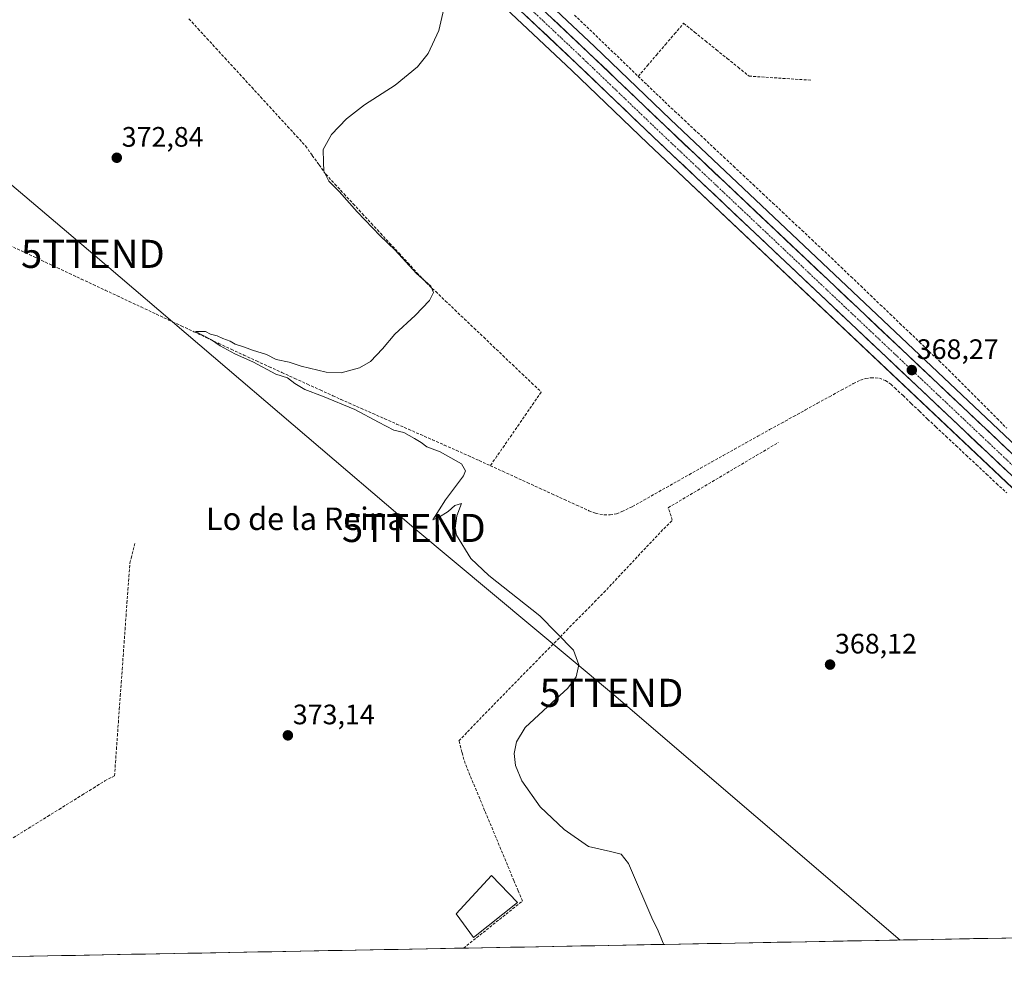
# Model space of a CAD drawing. Units: metres. Extents: x 628681 to 632158, y 4687977 to 4690354.
# Drawn here: x 631629 to 631979, y 4688028 to 4688364 of the extents above; entities that cross this region are included whole.
import ezdxf
from ezdxf.enums import TextEntityAlignment as Align

# ---------------------------------------------------------------- set-up
doc = ezdxf.new("R2010")
doc.units = ezdxf.units.M
doc.header["$MEASUREMENT"] = 0
doc.linetypes.add('TRAZO_Y_PUNTO', pattern=[1, 0.5, -0.25, 0, -0.25])
doc.linetypes.add('TRAZOSX2', pattern=[1.5, 1, -0.5])
doc.layers.get('0').update_dxf_attribs({"lineweight": 5})
for name, color, linetype, lineweight in [('Carretera de calzada única', 19, 'Continuous', 13), ('Carretera de calzada única Cxs', 19, 'Continuous', 13), ('Carretera de calzada única eje', 19, 'TRAZO_Y_PUNTO', 0), ('Carátula', 7, 'Continuous', 5), ('Corriente artificial lineal', 5, 'TRAZOSX2', 13), ('Cultivos herbáceos CxS', 92, 'Continuous', 0), ('Curva de nivel normal', 36, 'Continuous', 0), ('Edificación', 1, 'Continuous', 13), ('Edificación Cxs', 1, 'Continuous', 13), ('Municipio CxS', 142, 'Continuous', 0), ('Núcleo urbano CxS', 19, 'Continuous', 0), ('Punto de cota en terreno', 7, 'Continuous', 0), ('Rótulo de punto de cota en terreno', 19, 'Continuous', 0), ('Tendido', 6, 'Continuous', 0), ('Texto cartográfico', 19, 'Continuous', 0), ('Torre de tendido puntual', 7, 'Continuous', 0)]:
    doc.layers.add(name, color=color, linetype=linetype, lineweight=lineweight)
doc.styles.add('Arial', font='txt', dxfattribs={"height": 0.2})

# ---------------------------------------------------------------- blocks, each defined once
blk = doc.blocks.new('*U151')
at = {"layer": 'Cultivos herbáceos CxS', "color": 92, "linetype": 'Continuous', "lineweight": 0}
for points in [[(632079.26, 4688378.07, 364.54), (632081.88, 4688342.67, 364.8), (632083.88, 4688320.16, 365.13), (632086.14, 4688292.87, 365.32), (632088.96, 4688257.44, 365.31), (632089.7, 4688243.77, 365.84), (632089.78, 4688224.91, 365.89), (632089.19, 4688210.3, 365.56), (632088.16, 4688201.38, 365.43), (632086.71, 4688196.11, 365.66), (632084.78, 4688191.15, 365.87), (632081.63, 4688185.44, 365.79), (632074.43, 4688175.26, 365.99), (632051.25, 4688148.28, 366.23), (632051.25, 4688148.28, 366.23), (632050.1, 4688149.37, 366.34), (632049.65, 4688149.8, 366.42), (632042.03, 4688157.04, 367.73), (631990.41, 4688206.05, 367.51), (631860.64, 4688328.59, 368.03), (631833.57, 4688354.52, 368.23), (631786.48, 4688398.94, 369.61)], [(631778.42, 4688390.4, 369.91), (631825.47, 4688346.02, 368.79), (631852.57, 4688320.09, 368.57), (631982.35, 4688197.53, 367.27), (632032.63, 4688149.78, 367.65), (632041.16, 4688141.69, 366.4), (632041.92, 4688140.97, 366.2), (632043.09, 4688139.86, 366.28), (632041.64, 4688138.4, 366.11), (632038.68, 4688134.46, 366.01), (632035.7, 4688129.47, 366.5), (632033.15, 4688124.08, 366.23), (632031.39, 4688118.02, 366.64), (632030.67, 4688113.06, 366.83), (632031.06, 4688106.94, 366.78), (632037.06, 4688075.36, 366.98), (632042.54, 4688048.46, 367.33), (632043.01, 4688045.87, 367.41), (632044.37, 4688038.46, 367.63), (632045.73, 4688038.48, 367.83), (632045.41, 4688038.48, 367.78), (632044.37, 4688038.46, 367.63), (631458.66, 4688027.56, 380.3)]]:
    blk.add_polyline3d(points, dxfattribs=at)
blk = doc.blocks.new('*U157')
at = {"layer": 'Núcleo urbano CxS', "color": 19, "linetype": 'Continuous', "lineweight": 0}
blk.add_polyline3d([(631786.4781, 4688398.9429, 369.6085), (631833.5669, 4688354.5245, 368.2334), (631860.6375, 4688328.5939, 368.0343), (631990.4129, 4688206.0485, 367.5132), (632042.0255, 4688157.0359, 367.7318), (632049.6489, 4688149.8027, 366.4231), (632050.0987, 4688149.3729, 366.3386), (632051.248, 4688148.2826, 366.2294), (632050.1201, 4688146.9701, 366.4859), (632044.0401, 4688140.8101, 366.5397), (632043.0909, 4688139.857, 366.2793), (632043.0909, 4688139.857, 366.2793), (632041.9153, 4688140.9737, 366.2002), (632041.1557, 4688141.6935, 366.3973), (632032.6343, 4688149.7847, 367.6479), (631982.3473, 4688197.5317, 367.2657), (631852.5731, 4688320.0857, 368.5658), (631825.4739, 4688346.0151, 368.7922), (631778.4221, 4688390.3973, 369.9142)], dxfattribs=at)
blk = doc.blocks.new('5PATER')
at = {"layer": 'Carátula', "linetype": 'Continuous', "lineweight": 5}
h = blk.add_hatch(color=250, dxfattribs=at)
edge = h.paths.add_edge_path()
edge.add_ellipse((0, 0.01), major_axis=(-1.33, -1.34), ratio=0.999422, start_angle=0, end_angle=360)
blk = doc.blocks.new('5TTEND')
blk.add_text('5TTEND', height=10).set_placement((0, 0), align=Align.MIDDLE_CENTER)

msp = doc.modelspace()

# ---------------------------------------------------------------- linework, layer by layer
at = {"layer": 'Carretera de calzada única', "color": 19, "linetype": 'Continuous', "lineweight": 13}
for points in [[(631608.85, 4688562.11), (631653.29, 4688520.18), (631695.73, 4688480.35), (631784.42, 4688396.76), (631831.5, 4688352.35), (631858.57, 4688326.42), (631988.35, 4688203.87), (632039.97, 4688154.86)], [(632034.71, 4688151.96), (631984.41, 4688199.71), (631854.64, 4688322.26), (631827.54, 4688348.19), (631780.48, 4688392.58), (631691.79, 4688476.17), (631649.36, 4688516), (631606.18, 4688556.73)]]:
    msp.add_lwpolyline(points, dxfattribs=at)
at = {"layer": 'Carretera de calzada única Cxs', "color": 19, "linetype": 'Continuous', "lineweight": 13}
for points in [[(631980.81, 4688203.11, 367.8), (631977.2, 4688206.52, 367.76), (631973.6, 4688209.92, 367.82), (631969.99, 4688213.33, 367.9), (631966.39, 4688216.73, 367.91), (631962.78, 4688220.14, 367.92), (631959.18, 4688223.54, 367.96), (631955.57, 4688226.94, 367.93), (631951.97, 4688230.35, 368.03), (631948.36, 4688233.75, 368.08), (631944.76, 4688237.16, 368.03), (631941.15, 4688240.56, 368.12), (631937.55, 4688243.96, 368.05), (631933.94, 4688247.37, 368.13), (631930.34, 4688250.77, 368.19), (631926.73, 4688254.18, 368.14), (631923.13, 4688257.58, 368.26), (631919.53, 4688260.99, 368.25), (631915.92, 4688264.39, 368.23), (631912.32, 4688267.79, 368.34), (631908.71, 4688271.2, 368.25), (631905.11, 4688274.6, 368.21), (631901.5, 4688278.01, 368.36), (631897.9, 4688281.41, 368.4), (631894.29, 4688284.81, 368.38), (631890.69, 4688288.22, 368.46), (631887.08, 4688291.62, 368.44), (631883.48, 4688295.03, 368.39), (631879.87, 4688298.43, 368.42), (631876.27, 4688301.84, 368.45), (631872.66, 4688305.24, 368.38), (631869.06, 4688308.64, 368.42), (631865.45, 4688312.05, 368.46), (631861.85, 4688315.45, 368.38), (631858.24, 4688318.86, 368.52), (631854.64, 4688322.26, 368.55), (631851.25, 4688325.5, 368.45), (631847.87, 4688328.74, 368.57), (631844.48, 4688331.98, 368.66), (631841.09, 4688335.23, 368.62), (631837.7, 4688338.47, 368.54), (631834.32, 4688341.71, 368.74), (631830.93, 4688344.95, 368.71), (631827.54, 4688348.19, 368.74), (631823.92, 4688351.6, 368.85), (631820.3, 4688355.02, 368.86), (631816.68, 4688358.43, 368.91), (631813.06, 4688361.85, 369.06), (631809.44, 4688365.26, 369.15)], [(631817.01, 4688366.01, 369.08), (631820.64, 4688362.6, 368.9), (631824.26, 4688359.18, 368.86), (631827.88, 4688355.77, 368.76), (631831.5, 4688352.35, 368.83), (631834.88, 4688349.11, 368.76), (631838.27, 4688345.87, 368.66), (631841.65, 4688342.63, 368.81), (631845.04, 4688339.39, 368.72), (631848.42, 4688336.14, 368.54), (631851.8, 4688332.9, 368.61), (631855.19, 4688329.66, 368.52), (631858.57, 4688326.42, 368.45), (631862.18, 4688323.02, 368.58), (631865.78, 4688319.61, 368.44), (631869.39, 4688316.21, 368.25), (631872.99, 4688312.8, 368.36), (631876.6, 4688309.4, 368.43), (631880.2, 4688306, 368.29), (631883.81, 4688302.59, 368.28), (631887.41, 4688299.19, 368.35), (631891.02, 4688295.78, 368.23), (631894.62, 4688292.38, 368.21), (631898.23, 4688288.97, 368.29), (631901.83, 4688285.57, 368.25), (631905.44, 4688282.17, 368.16), (631909.04, 4688278.76, 368.16), (631912.65, 4688275.36, 368.13), (631916.25, 4688271.95, 368.2), (631919.86, 4688268.55, 368.28), (631923.46, 4688265.15, 368.14), (631927.07, 4688261.74, 368.18), (631930.67, 4688258.34, 368.22), (631934.28, 4688254.93, 368.15), (631937.88, 4688251.53, 368.07), (631941.49, 4688248.12, 368.16), (631945.09, 4688244.72, 368.02), (631948.7, 4688241.32, 367.94), (631952.3, 4688237.91, 368), (631955.91, 4688234.51, 367.97), (631959.51, 4688231.1, 367.82), (631963.12, 4688227.7, 367.93), (631966.72, 4688224.3, 367.94), (631970.33, 4688220.89, 367.81), (631973.93, 4688217.49, 367.82), (631977.54, 4688214.08, 367.85), (631981.14, 4688210.68, 367.79)]]:
    msp.add_polyline3d(points, dxfattribs=at)
at = {"layer": 'Carretera de calzada única eje', "color": 19, "linetype": 'TRAZO_Y_PUNTO', "lineweight": 0}
msp.add_lwpolyline([(631607.19, 4688559.72), (631651.32, 4688518.09), (631672.54, 4688498.17), (631693.76, 4688478.26), (631738.1, 4688436.46), (631782.45, 4688394.67), (631805.98, 4688372.47), (631829.52, 4688350.27), (631843.06, 4688337.3), (631856.6, 4688324.34), (631921.49, 4688263.07), (631986.38, 4688201.79), (632011.52, 4688177.91), (632037.33, 4688153.41), (632040.7, 4688150.2)], dxfattribs=at)
at = {"layer": 'Corriente artificial lineal', "color": 5, "linetype": 'TRAZOSX2', "lineweight": 13}
for points in [[(631689.2, 4688364.41, 374.27), (631692.39, 4688360.93, 373.95), (631695.58, 4688357.45, 373.64), (631698.78, 4688353.97, 373.35), (631701.97, 4688350.49, 373.05), (631705.16, 4688347.01, 372.77), (631708.35, 4688343.53, 372.49), (631711.55, 4688340.04, 372.2), (631714.74, 4688336.56, 371.9), (631717.93, 4688333.08, 371.65), (631721.12, 4688329.6, 371.36), (631724.32, 4688326.12, 371.09), (631727.51, 4688322.64, 370.89), (631730.7, 4688319.16, 370.73), (631733.1, 4688315.81, 370.47), (631735.51, 4688312.45, 370.24), (631737.91, 4688309.1, 369.9), (631741.16, 4688305.6, 369.82), (631744.4, 4688302.09, 369.78), (631747.65, 4688298.59, 369.89), (631750.9, 4688295.09, 369.74), (631754.15, 4688291.59, 369.67), (631757.39, 4688288.08, 369.83), (631760.64, 4688284.58, 369.82), (631763.89, 4688281.08, 369.77), (631767.14, 4688277.58, 369.9), (631770.38, 4688274.07, 369.84), (631773.63, 4688270.57, 369.84), (631777.04, 4688267.32, 369.82), (631780.46, 4688264.07, 369.53), (631783.87, 4688260.83, 369.42), (631787.29, 4688257.58, 369.5), (631790.7, 4688254.33, 369.49), (631794.12, 4688251.08, 369.45), (631797.53, 4688247.83, 369.52), (631800.94, 4688244.58, 369.47), (631804.36, 4688241.34, 369.37), (631807.77, 4688238.09, 369.44), (631811.19, 4688234.84, 369.51), (631814.6, 4688231.59, 369.24), (631811.98, 4688227.79, 369.5), (631809.35, 4688223.99, 369.31), (631806.73, 4688220.19, 369.47), (631804.1, 4688216.38, 369.41), (631801.48, 4688212.58, 369.47), (631798.85, 4688208.78, 369), (631796.5, 4688205.37, 368.76)], [(631826.48, 4688365.76, 367.8), (631829.72, 4688362.64, 367.81), (631832.96, 4688359.53, 367.69), (631836.2, 4688356.41, 367.72), (631839.44, 4688353.3, 367.73), (631842.68, 4688350.18, 367.75), (631845.92, 4688347.07, 368.13), (631849.16, 4688343.95, 367.86)], [(631849.16, 4688343.95, 367.86), (631852.39, 4688347.73, 368), (631855.62, 4688351.5, 367.72), (631858.85, 4688355.28, 367.69), (631862.08, 4688359.05, 367.84), (631865.31, 4688362.83, 367.76), (631869.19, 4688359.7, 367.66), (631873.07, 4688356.56, 367.58), (631876.96, 4688353.43, 367.57), (631880.84, 4688350.29, 367.47), (631884.72, 4688347.16, 367.57), (631888.6, 4688344.02, 367.49), (631893.09, 4688343.73, 367.57), (631897.58, 4688343.44, 367.57), (631902.08, 4688343.14, 367.65), (631906.57, 4688342.85, 367.51), (631911.06, 4688342.56, 367.3)], [(631849.16, 4688343.95, 367.86), (631852.31, 4688340.92, 367.65), (631855.47, 4688337.88, 367.66), (631858.62, 4688334.85, 367.57), (631862.11, 4688331.58, 367.57), (631865.6, 4688328.32, 367.59), (631869.09, 4688325.05, 367.63), (631872.58, 4688321.78, 367.54), (631876.06, 4688318.52, 367.4), (631879.55, 4688315.25, 367.39), (631883.04, 4688311.98, 367.4), (631886.53, 4688308.72, 367.45), (631890.02, 4688305.45, 367.38), (631893.51, 4688302.19, 367.33), (631897, 4688298.92, 367.26), (631900.49, 4688295.65, 367.38), (631903.97, 4688292.39, 367.37), (631907.46, 4688289.12, 367.2), (631910.95, 4688285.85, 367.29), (631914.44, 4688282.59, 367.31), (631917.93, 4688279.32, 367.16), (631921.41, 4688275.99, 367.18), (631924.9, 4688272.66, 367.28), (631928.38, 4688269.34, 367.18), (631931.86, 4688266.01, 367.24), (631935.35, 4688262.68, 367.38), (631938.83, 4688259.35, 367.47), (631942.31, 4688256.02, 367.34), (631945.8, 4688252.69, 367.35), (631949.28, 4688249.37, 367.29), (631952.76, 4688246.04, 367.26), (631956.25, 4688242.71, 367.2), (631959.73, 4688239.38, 367.32), (631963.17, 4688235.94, 367.29), (631966.6, 4688232.5, 367.46), (631970.04, 4688229.06, 367.19), (631973.47, 4688225.62, 367.18), (631976.91, 4688222.18, 367.16), (631980.34, 4688218.73, 367.19)], [(631625.33, 4688283.78, 371.49), (631629.59, 4688281.79, 371.64), (631633.84, 4688279.8, 371.39), (631638.09, 4688277.8, 371.04), (631642.35, 4688275.81, 371.26), (631646.6, 4688273.82, 370.94), (631650.86, 4688271.82, 370.97), (631655.11, 4688269.83, 370.95), (631659.36, 4688267.84, 370.81), (631663.62, 4688265.85, 370.92), (631667.87, 4688263.85, 370.77), (631672.13, 4688261.86, 371.13), (631674.85, 4688260.58, 371.53), (631677.58, 4688259.3, 371.31), (631682.02, 4688257.22, 370.23), (631686.47, 4688255.14, 370.32), (631690.91, 4688253.06, 369.91), (631695.36, 4688250.97, 370.46), (631699.8, 4688248.89, 370.01), (631704.25, 4688246.81, 370.12), (631708.69, 4688244.73, 370.08), (631713.23, 4688242.66, 369.71), (631717.76, 4688240.59, 369.98), (631722.3, 4688238.53, 369.48), (631726.84, 4688236.46, 369.66), (631731.37, 4688234.39, 369.56), (631735.91, 4688232.33, 369.56), (631740.45, 4688230.26, 370.13), (631743.29, 4688228.97, 370.18), (631746.14, 4688227.69, 370.06), (631750.39, 4688225.82, 369.78), (631754.63, 4688223.95, 369.28), (631758.88, 4688222.08, 369.4), (631763.12, 4688220.21, 369.48), (631767.37, 4688218.34, 368.94), (631771.61, 4688216.47, 369.14), (631775.86, 4688214.6, 369.1), (631780.1, 4688212.73, 368.78), (631784.35, 4688210.86, 369.04), (631788.59, 4688208.99, 368.55), (631792.55, 4688207.18, 368.6), (631796.5, 4688205.37, 368.76)], [(631796.5, 4688205.37, 368.76), (631800.89, 4688203.37, 368.38), (631805.27, 4688201.37, 368.94), (631809.66, 4688199.37, 368.6), (631814.04, 4688197.37, 368.52), (631818.43, 4688195.36, 368.64), (631822.81, 4688193.36, 368.3), (631827.2, 4688191.36, 368.53), (631831.58, 4688189.36, 368.44), (631833.96, 4688188.47, 368.26), (631837.02, 4688187.85, 368.29), (631839.1, 4688187.85, 368.33), (631841.45, 4688188.28, 368.29), (631843.37, 4688189.03, 368.58), (631847.12, 4688190.84, 368.89), (631851.15, 4688193.11, 367.97), (631855.19, 4688195.38, 368.14), (631859.22, 4688197.65, 367.87), (631863.25, 4688199.91, 368.05), (631867.28, 4688202.18, 367.95), (631871.31, 4688204.45, 367.76), (631875.34, 4688206.71, 367.95), (631879.38, 4688208.98, 367.74), (631883.41, 4688211.25, 368.05), (631887.44, 4688213.51, 367.36), (631891.69, 4688215.86, 367.8), (631895.94, 4688218.2, 367.43), (631900.2, 4688220.55, 368.08), (631904.45, 4688222.89, 367.69), (631908.7, 4688225.23, 367.72), (631912.95, 4688227.58, 367.52), (631917.21, 4688229.92, 367.58), (631921.46, 4688232.27, 367.48), (631925.71, 4688234.61, 367.52), (631928.33, 4688235.84, 367.64), (631930.17, 4688236.45, 367.53), (631932.05, 4688236.68, 367.41), (631935.01, 4688236.54, 367.49), (631937.15, 4688235.65, 367.57), (631939.06, 4688234.36, 367.39), (631940.54, 4688233.07, 367.1), (631943.45, 4688230.3, 367.39), (631946.37, 4688227.52, 367.08), (631949.28, 4688224.74, 367.34), (631952.19, 4688221.97, 367.19), (631955.1, 4688219.19, 367.18), (631958.71, 4688215.83, 367.35), (631962.31, 4688212.48, 367.15), (631965.92, 4688209.12, 367.31), (631969.52, 4688205.76, 367.37), (631973.13, 4688202.4, 367.21), (631976.73, 4688199.04, 367.19), (631980.34, 4688195.69, 367.18)], [(631786.94, 4688033.67, 373.43), (631790.44, 4688036.46, 373.64), (631793.94, 4688039.25, 373.53), (631797.44, 4688042.05, 373.53), (631800.94, 4688044.84, 373.5), (631804.44, 4688047.63, 373.34), (631807.94, 4688050.42, 372.95), (631806.42, 4688054.06, 373.16), (631804.9, 4688057.7, 373.05), (631803.16, 4688061.87, 373.07), (631801.42, 4688066.04, 373.02), (631799.68, 4688070.21, 373.07), (631797.94, 4688074.38, 373.16), (631796.21, 4688078.55, 372.95), (631794.47, 4688082.71, 373.02), (631792.73, 4688086.88, 373.04), (631790.99, 4688091.05, 372.98), (631789.25, 4688095.22, 373.04), (631787.51, 4688099.39, 373.22), (631786.4, 4688103.44, 373.4), (631785.29, 4688107.49, 373.06), (631788.41, 4688110.7, 372.75), (631791.54, 4688113.92, 372.46), (631794.66, 4688117.13, 372.07), (631797.79, 4688120.35, 371.56), (631800.91, 4688123.56, 371.08), (631804.04, 4688126.78, 370.79), (631807.16, 4688129.99, 370.63), (631810.46, 4688133.35, 370.32), (631813.77, 4688136.71, 370.18), (631817.07, 4688140.07, 370.04), (631820.37, 4688143.43, 370.02), (631823.68, 4688146.8, 369.84), (631826.98, 4688150.16, 369.69), (631830.28, 4688153.52, 369.44), (631833.59, 4688156.88, 369.3), (631836.89, 4688160.24, 369.2), (631839.94, 4688163.48, 369.19), (631842.99, 4688166.73, 369.17), (631846.04, 4688169.97, 369.14), (631849.08, 4688173.22, 369.12), (631852.13, 4688176.46, 369.05), (631855.18, 4688179.71, 369), (631858.23, 4688182.95, 368.81), (631861.29, 4688185.95, 368.61), (631859.83, 4688190.41, 368.58), (631863.75, 4688192.73, 368.58), (631867.66, 4688195.04, 368.49), (631871.57, 4688197.36, 368.49), (631875.49, 4688199.68, 368.36), (631879.4, 4688202, 368.4), (631883.31, 4688204.32, 368.33), (631887.23, 4688206.64, 368.39), (631891.14, 4688208.96, 368.39), (631895.05, 4688211.27, 368.29), (631898.97, 4688213.59, 368.25)], [(631626.65, 4688072.97, 372.19), (631630.72, 4688075.49, 372.35), (631634.8, 4688078.02, 372.31), (631638.87, 4688080.55, 372.29), (631642.94, 4688083.07, 372.14), (631647.01, 4688085.6, 372.26), (631651.09, 4688088.13, 372.2), (631655.16, 4688090.65, 372.27), (631659.23, 4688093.18, 372.12), (631662.68, 4688094.99, 371.9), (631663.02, 4688099.72, 371.83), (631663.36, 4688104.45, 371.8), (631663.7, 4688109.18, 371.79), (631664.04, 4688113.91, 371.73), (631664.38, 4688118.64, 371.72), (631664.72, 4688123.37, 371.72), (631665.06, 4688128.1, 371.73), (631665.41, 4688132.83, 371.68), (631665.75, 4688137.55, 371.67), (631666.09, 4688142.28, 371.65), (631666.43, 4688147.01, 371.61), (631666.77, 4688151.74, 371.68), (631667.11, 4688156.47, 371.75), (631667.45, 4688161.2, 371.77), (631667.79, 4688165.93, 371.81), (631668.13, 4688170.66, 371.76), (631668.56, 4688172.4, 371.65), (631669.27, 4688175.3, 371.53), (631669.97, 4688178.2, 371.4)]]:
    msp.add_polyline3d(points, dxfattribs=at)
at = {"layer": 'Cultivos herbáceos CxS', "color": 92, "linetype": 'Continuous', "lineweight": 0}
for points in [[(631634.45, 4688542.08, 373.39), (631655.35, 4688522.36, 372.36), (631697.79, 4688482.54, 371.44), (631786.48, 4688398.94, 369.61), (631833.57, 4688354.52, 368.23), (631860.64, 4688328.59, 368.03), (631990.41, 4688206.05, 367.51), (632042.03, 4688157.04, 367.73), (632049.65, 4688149.8, 366.42), (632050.1, 4688149.37, 366.34), (632051.25, 4688148.28, 366.23)], [(631623.73, 4688536.05, 372.89), (631647.3, 4688513.82, 372.61), (631689.73, 4688473.98, 372.41), (631778.42, 4688390.4, 369.91), (631825.47, 4688346.02, 368.79), (631852.57, 4688320.09, 368.57), (631982.35, 4688197.53, 367.27), (632032.63, 4688149.78, 367.65), (632041.16, 4688141.69, 366.4), (632041.92, 4688140.97, 366.2), (632043.09, 4688139.86, 366.28)], [(632044.37, 4688038.46, 367.63), (631458.66, 4688027.56, 380.3)]]:
    msp.add_polyline3d(points, dxfattribs=at)
at = {"layer": 'Curva de nivel normal', "color": 36, "linetype": 'Continuous', "lineweight": 0}
msp.add_polyline3d([(631780.31, 4688369.55, 370), (631778.11, 4688360.27, 370), (631774.35, 4688352.08, 370), (631770.59, 4688347.36, 370), (631762.63, 4688340.86, 370), (631751.7, 4688333.76, 370), (631745.3, 4688328.84, 370), (631739.96, 4688323.23, 370), (631736.96, 4688317.91, 370), (631737.06, 4688313.43, 370), (631737.22, 4688310.17, 370), (631739.03, 4688306.62, 370), (631742.71, 4688302.96, 370), (631749.09, 4688295.68, 370), (631757.21, 4688287.22, 370), (631762.55, 4688282.13, 370), (631770.26, 4688273.83, 370), (631775.28, 4688269.33, 370), (631776.27, 4688267.01, 370), (631774.8, 4688264.15, 370), (631769.67, 4688258.79, 370), (631762.43, 4688252.19, 370), (631758.05, 4688246.99, 370), (631753.85, 4688242.48, 370), (631749.85, 4688240.23, 370), (631743.37, 4688238.46, 370), (631738, 4688238.62, 370), (631729.17, 4688240.77, 370), (631724.83, 4688242.21, 370), (631720.18, 4688243.12, 370), (631716.77, 4688244.97, 370), (631711.8, 4688246.46, 370), (631709, 4688247.58, 370), (631705.67, 4688248.67, 370), (631703.82, 4688249.73, 370), (631701.3, 4688250.65, 370), (631699.25, 4688251.57, 370), (631696.83, 4688252.18, 370), (631695.11, 4688253.14, 370), (631691.46, 4688253.17, 370), (631697.25, 4688250.15, 370), (631700.3, 4688248.04, 370), (631705.49, 4688245.23, 370), (631712.13, 4688242.21, 370), (631720.17, 4688237.9, 370), (631724.28, 4688236.61, 370), (631726.89, 4688234.62, 370), (631730.4, 4688232.54, 370), (631736.72, 4688230.11, 370), (631748.21, 4688225.39, 370), (631756.66, 4688220.85, 370), (631762.1, 4688218.07, 370), (631765.64, 4688217.22, 370), (631769.51, 4688215.07, 370), (631771.92, 4688213.63, 370), (631773.94, 4688212.04, 370), (631778.62, 4688210.32, 370), (631786.26, 4688206.03, 370), (631787.7, 4688203.53, 370), (631786.88, 4688201.82, 370), (631780.54, 4688193.26, 370), (631776.07, 4688186.14, 370), (631778.07, 4688186.93, 370), (631781.48, 4688189.11, 370), (631783.9, 4688191.21, 370), (631786.28, 4688191.88, 370), (631784.54, 4688187.48, 370), (631783.93, 4688183.14, 370), (631784.46, 4688180.63, 370), (631789.59, 4688172.34, 370), (631795.98, 4688166.34, 370), (631814.08, 4688151.92, 370), (631826.09, 4688139.77, 370), (631827.99, 4688134.45, 370), (631827, 4688130.27, 370), (631824.03, 4688126.15, 370), (631818.56, 4688121.11, 370), (631808.85, 4688112.18, 370), (631805.79, 4688107.12, 370), (631804.97, 4688102.93, 370), (631805.49, 4688098.62, 370), (631807.66, 4688093.2, 370), (631814.29, 4688084, 370), (631822.79, 4688075.85, 370), (631831.47, 4688069.88, 370), (631839.26, 4688068.12, 370), (631843.12, 4688067.07, 370), (631845.72, 4688063.82, 370), (631854.33, 4688043.63, 370), (631856.02, 4688040.46, 370), (631857.98, 4688035.43, 370), (631858.22, 4688034.99, 370)], dxfattribs=at)
at = {"layer": 'Edificación', "color": 1, "linetype": 'Continuous', "lineweight": 13}
msp.add_polyline3d([(631806.18, 4688049.96, 373.28), (631790.48, 4688037.46, 373.54), (631784.3, 4688045.85, 374.02), (631796.96, 4688059.53, 374.08), (631806.18, 4688049.96, 373.28)], dxfattribs=at)
at = {"layer": 'Edificación Cxs', "color": 1, "linetype": 'Continuous', "lineweight": 13}
msp.add_polyline3d([(631806.18, 4688049.96, 373.28), (631790.48, 4688037.46, 373.54), (631784.3, 4688045.85, 374.02), (631796.96, 4688059.53, 374.08), (631806.18, 4688049.96, 373.28)], close=True, dxfattribs=at)
at = {"layer": 'Municipio CxS', "color": 142, "linetype": 'Continuous', "lineweight": 0}
msp.add_polyline3d([(631983.58, 4688037.33, 368.39), (631978.58, 4688037.23, 368.4), (631973.58, 4688037.14, 368.4), (631968.58, 4688037.05, 368.41), (631963.59, 4688036.95, 368.4), (631958.59, 4688036.86, 368.39), (631953.59, 4688036.77, 368.38), (631948.6, 4688036.68, 368.39), (631943.6, 4688036.58, 368.52), (631938.6, 4688036.49, 368.69), (631933.61, 4688036.4, 368.74), (631928.61, 4688036.3, 368.72), (631923.61, 4688036.21, 368.71), (631918.61, 4688036.12, 368.7), (631913.62, 4688036.02, 368.69), (631908.62, 4688035.93, 368.69), (631903.62, 4688035.84, 368.7), (631898.63, 4688035.75, 368.7), (631893.63, 4688035.65, 368.87), (631888.63, 4688035.56, 369.08), (631883.64, 4688035.47, 369.1), (631878.64, 4688035.37, 369.07), (631873.64, 4688035.28, 369.07), (631868.64, 4688035.19, 369.1), (631863.65, 4688035.09, 369.19), (631858.65, 4688035, 369.68), (631853.65, 4688034.91, 370.05), (631848.66, 4688034.82, 370.06), (631843.66, 4688034.72, 370.07), (631838.66, 4688034.63, 370.1), (631833.67, 4688034.54, 370.23), (631828.67, 4688034.44, 371.13), (631823.67, 4688034.35, 371.73), (631818.67, 4688034.26, 371.69), (631813.68, 4688034.17, 371.72), (631808.68, 4688034.07, 372.71), (631803.68, 4688033.98, 373.8), (631798.69, 4688033.89, 374.44), (631793.69, 4688033.79, 374.36), (631788.69, 4688033.7, 373.67), (631783.7, 4688033.61, 373.3), (631778.7, 4688033.51, 373.3), (631773.7, 4688033.42, 373.3), (631768.71, 4688033.33, 373.26), (631763.71, 4688033.24, 373.28), (631758.71, 4688033.14, 373.29), (631753.71, 4688033.05, 373.27), (631748.72, 4688032.96, 373.26), (631743.72, 4688032.86, 373.27), (631738.72, 4688032.77, 373.26), (631733.73, 4688032.68, 373.25), (631728.73, 4688032.58, 373.24), (631723.73, 4688032.49, 373.25), (631718.74, 4688032.4, 373.17), (631713.74, 4688032.31, 373.05), (631708.74, 4688032.21, 372.98), (631703.74, 4688032.12, 372.9), (631698.75, 4688032.03, 372.77), (631693.75, 4688031.93, 372.66), (631688.75, 4688031.84, 372.6), (631683.76, 4688031.75, 372.56), (631678.76, 4688031.65, 372.55), (631673.76, 4688031.56, 372.56), (631668.77, 4688031.47, 372.56), (631663.77, 4688031.38, 372.54), (631658.77, 4688031.28, 372.5), (631653.77, 4688031.19, 372.68), (631648.78, 4688031.1, 373.09), (631643.78, 4688031, 373.33), (631638.78, 4688030.91, 373.36), (631633.79, 4688030.82, 373.34), (631628.79, 4688030.73, 373.33)], dxfattribs=at)
at = {"layer": 'Núcleo urbano CxS', "color": 19, "linetype": 'Continuous', "lineweight": 0}
for points in [[(631634.45, 4688542.08, 373.39), (631655.35, 4688522.36, 372.36), (631697.79, 4688482.54, 371.44), (631786.48, 4688398.94, 369.61), (631833.57, 4688354.52, 368.23), (631860.64, 4688328.59, 368.03), (631990.41, 4688206.05, 367.51), (632042.03, 4688157.04, 367.73), (632049.65, 4688149.8, 366.42), (632050.1, 4688149.37, 366.34), (632051.25, 4688148.28, 366.23)], [(631623.73, 4688536.05, 372.89), (631647.3, 4688513.82, 372.61), (631689.73, 4688473.98, 372.41), (631778.42, 4688390.4, 369.91), (631825.47, 4688346.02, 368.79), (631852.57, 4688320.09, 368.57), (631982.35, 4688197.53, 367.27), (632032.63, 4688149.78, 367.65), (632041.16, 4688141.69, 366.4), (632041.92, 4688140.97, 366.2), (632043.09, 4688139.86, 366.28)]]:
    msp.add_polyline3d(points, dxfattribs=at)
at = {"layer": 'Tendido', "color": 6, "linetype": 'Continuous', "lineweight": 0}
msp.add_polyline3d([(630231.03, 4689446.75, 358.09), (630342.79, 4689359.71, 356.58), (630550.09, 4689198.69, 380.33), (630741.15, 4689051.37, 386.42), (630843.28, 4688970.41, 387.91), (630935.66, 4688892.8, 383.24), (631078.02, 4688774.03, 381.82), (631208.18, 4688661.9, 373.63), (631343.01, 4688547.08, 381.7), (631437.8, 4688464.32, 379.64), (631547.93, 4688371.53, 375.08), (631654.98, 4688280.77, 371.87), (631769.26, 4688183.21, 370.21), (631839.62, 4688124.55, 369.76), (631942.47, 4688036.56, 368.56)], dxfattribs=at)

# ---------------------------------------------------------------- block references
at = {"layer": 'Cultivos herbáceos CxS', "color": 92, "linetype": 'Continuous', "lineweight": 0}
msp.add_blockref('*U151', (0, 0), dxfattribs=at)
at = {"layer": 'Núcleo urbano CxS', "color": 19, "linetype": 'Continuous', "lineweight": 0}
msp.add_blockref('*U157', (0, 0), dxfattribs=at)
at = {"layer": 'Punto de cota en terreno', "linetype": 'Continuous', "lineweight": 0}
for p in [(631663.49, 4688314.96, 372.84), (631946.56, 4688239.4, 368.27), (631917.45, 4688134.58, 368.12), (631724.41, 4688109.39, 373.14)]:
    msp.add_blockref('5PATER', p, dxfattribs=at)
at = {"layer": 'Torre de tendido puntual', "linetype": 'Continuous', "lineweight": 0}
for p in [(631654.98, 4688280.77, 371.87), (631769.26, 4688183.21, 370.21), (631839.62, 4688124.55, 369.76)]:
    msp.add_blockref('5TTEND', p, dxfattribs=at)

# ---------------------------------------------------------------- texts
at = {"layer": 'Rótulo de punto de cota en terreno', "color": 19, "linetype": 'Continuous', "lineweight": 0, "style": 'Arial'}
for s, p in [('372,84', (631665.25, 4688316.72)), ('368,27', (631948.32, 4688241.16)), ('368,12', (631919.21, 4688136.34)), ('373,14', (631726.17, 4688111.15))]:
    msp.add_text(s, height=7, dxfattribs=at).set_placement(p, align=Align.BOTTOM_LEFT)
at = {"layer": 'Texto cartográfico', "color": 19, "linetype": 'Continuous', "lineweight": 0, "style": 'Arial'}
msp.add_text('Lo de la Reina', height=8, dxfattribs=at).set_placement((631730.63, 4688186.49), align=Align.MIDDLE_CENTER)

doc.saveas('drawing.dxf')
